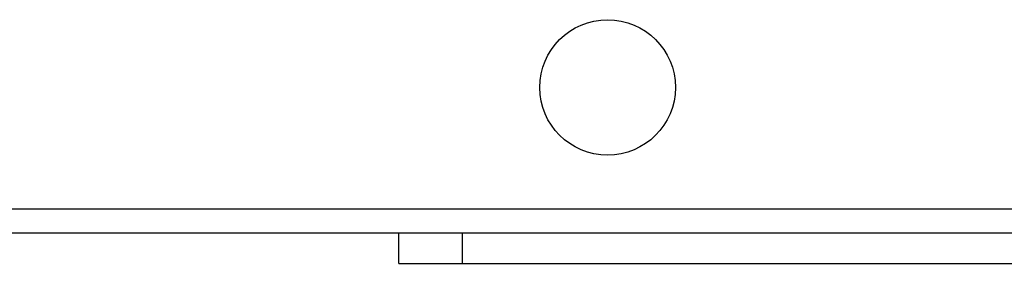
# Model space of a CAD drawing. Units: millimetres. Extents: x -4534 to 4839, y -3372 to 6728.
# Drawn here: x -295 to -154, y 3804 to 3840 of the extents above; entities that cross this region are included whole.
import ezdxf

# ---------------------------------------------------------------- set-up
doc = ezdxf.new("R2010")
doc.units = ezdxf.units.MM
doc.layers.add('Toestel 2D', color=7, linetype='Continuous', lineweight=20)
doc.layers.add('VP-EQ', color=7, linetype='Continuous', true_color=0x8a3492)

# ---------------------------------------------------------------- blocks, each defined once
blk = doc.blocks.new('WD1411')
at = {"layer": 'VP-EQ', "color": 0, "linetype": 'Continuous', "lineweight": 25}
for p, q in [((473.127, 643.383), (537.227, 643.383)), ((537.352, 643.033), (472.977, 643.033)), ((482.077, 642.6), (482.077, 643.033)), ((482.991, 642.6), (482.991, 643.033)), ((482.077, 642.6), (482.991, 642.6)), ((482.991, 642.6), (492.503, 642.6))]:
    blk.add_line(p, q, dxfattribs=at)
blk.add_circle((485.077, 645.133), 0.975, dxfattribs=at)
blk = doc.blocks.new('VPL-03-WD1411')
at = {"layer": 'Toestel 2D', "color": 0, "xscale": 10, "yscale": 10, "zscale": 10}
blk.add_blockref('WD1411', (-5061.39, -2621.56), dxfattribs=at)
blk = doc.blocks.new('VPL-18-RC1411')
blk.add_blockref('VPL-03-WD1411', (0, 0))

msp = doc.modelspace()

# ---------------------------------------------------------------- block references
msp.add_blockref('VPL-18-RC1411', (0, 0))

doc.saveas('drawing.dxf')
